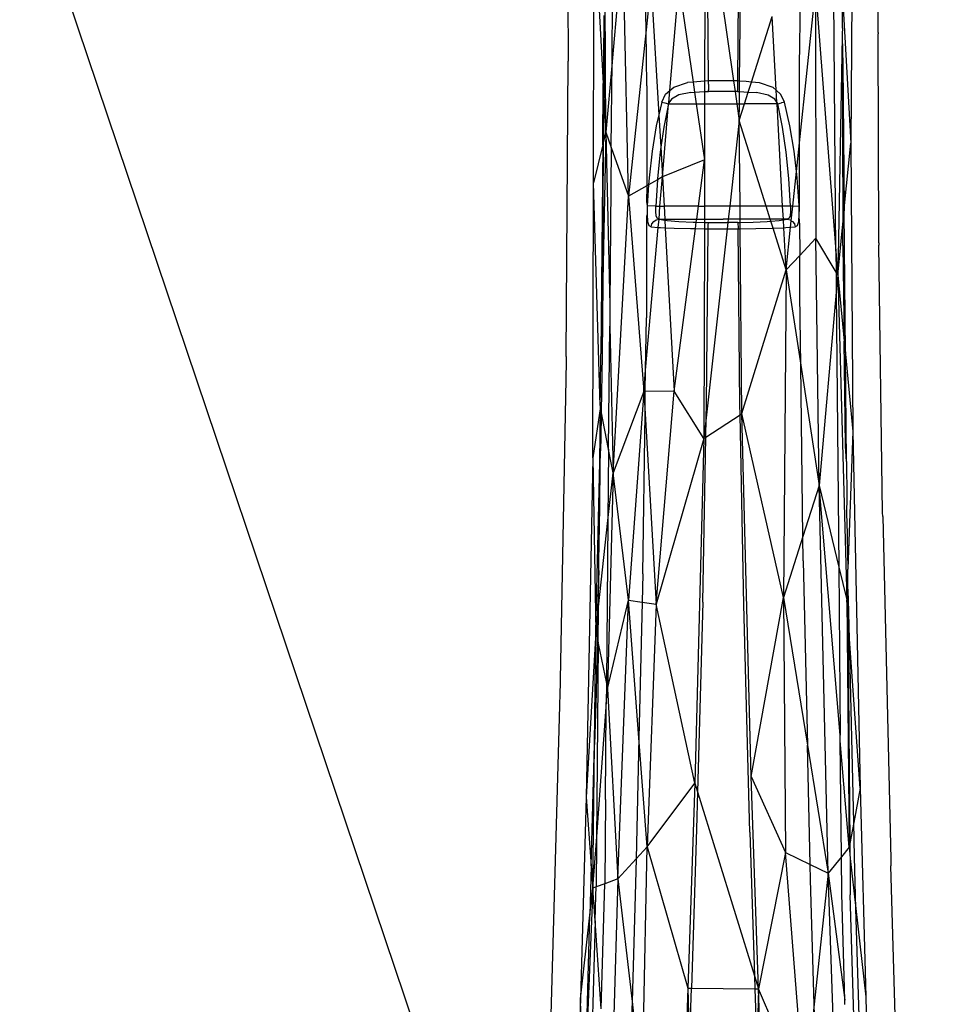
# Model space of a CAD drawing. Extents: x -100 to 101, y -29 to 39.
# Drawn here: x 28 to 31, y 11 to 14 of the extents above; entities that cross this region are included whole.
import ezdxf

# ---------------------------------------------------------------- set-up
doc = ezdxf.new("R2010")
doc.units = 0
doc.header["$MEASUREMENT"] = 0
doc.layers.get('0').update_dxf_attribs({"linetype": 'CONTINUOUS'})

msp = doc.modelspace()

# ---------------------------------------------------------------- linework, layer by layer
for p, q in [((29.4087, 15.1012), (29.4157, 13.977)), ((29.5677, 13.9672), (29.5777, 15.0874)), ((31.0734, 4.1275), (27.5162, 14.6847)), ((30.0096, 13.8996), (30.0166, 14.6899)), ((30.4893, 14.0675), (30.4918, 14.6408)), ((29.8899, 14.5907), (29.8884, 13.8991)), ((30.4016, 14.5993), (30.395, 13.6844)), ((29.8951, 14.5541), (29.9887, 13.9002)), ((29.5462, 13.7228), (29.5428, 14.5224)), ((29.5031, 13.5465), (29.5046, 14.4991)), ((29.5046, 14.4991), (29.5372, 13.8914)), ((29.6057, 14.3998), (29.5677, 13.9672)), ((29.6248, 13.501), (29.6057, 14.3998)), ((29.9013, 13.9001), (29.8986, 14.2973)), ((30.0035, 13.9001), (30.0062, 14.2993)), ((29.6857, 14.0767), (29.6827, 14.2717)), ((29.7028, 14.2383), (29.6857, 14.0767)), ((29.7028, 14.2383), (29.7299, 13.7827)), ((29.7682, 13.8674), (29.7995, 14.2339)), ((29.7995, 14.2339), (29.8486, 13.8959)), ((30.217, 13.6857), (30.2724, 14.2121)), ((30.2724, 14.2121), (30.2739, 13.3555)), ((30.2724, 14.2121), (30.3431, 13.3104)), ((30.2165, 13.9538), (30.2201, 14.181)), ((30.3431, 13.3104), (30.3352, 14.1868)), ((30.367, 14.174), (30.395, 13.6844)), ((29.5393, 14.127), (29.5391, 14.1016)), ((30.366, 14.0826), (30.3653, 14.153)), ((29.5391, 14.1016), (29.5372, 13.8914)), ((29.5391, 14.1016), (29.5403, 13.9643)), ((30.0506, 13.8962), (30.1226, 14.1229)), ((30.1366, 13.8676), (30.1226, 14.1229)), ((29.6857, 14.0767), (29.6248, 13.501)), ((29.6886, 13.8831), (29.6857, 14.0767)), ((30.366, 14.0826), (30.3649, 14.0628)), ((30.3649, 14.0628), (30.3649, 14.0543)), ((30.4893, 14.0675), (30.4893, 14.0632)), ((30.4919, 13.3389), (30.4893, 14.0632)), ((30.3649, 14.0543), (30.3496, 13.2272)), ((30.3649, 14.0543), (30.3671, 13.9575)), ((30.3649, 14.0543), (30.3671, 13.4032)), ((29.4088, 12.9454), (29.4157, 13.9686)), ((29.4157, 13.977), (29.4157, 13.9686)), ((29.5403, 13.9643), (29.5396, 13.8467)), ((29.5676, 13.9652), (29.5462, 13.7228)), ((29.565, 13.6697), (29.5676, 13.9652)), ((29.5677, 13.9672), (29.5676, 13.9652)), ((30.217, 13.6857), (30.2165, 13.9538)), ((30.3671, 13.9575), (30.3716, 13.4571)), ((29.5352, 13.6781), (29.5372, 13.8914)), ((29.5372, 13.8914), (29.5396, 13.8467)), ((29.7811, 13.8787), (29.8294, 13.8944)), ((29.8486, 13.8959), (29.8294, 13.8944)), ((29.8884, 13.8991), (29.8486, 13.8959)), ((29.8486, 13.8959), (29.8537, 13.8612)), ((29.8884, 13.8991), (29.8883, 13.8629)), ((29.9013, 13.9001), (29.8884, 13.8991)), ((29.9275, 13.9003), (29.9013, 13.9001)), ((29.9014, 13.8888), (29.9013, 13.9001)), ((29.9014, 13.8888), (29.9016, 13.8782)), ((29.9532, 13.9004), (29.9275, 13.9003)), ((29.9786, 13.9003), (29.9532, 13.9004)), ((29.9887, 13.9002), (29.9786, 13.9003)), ((30.0035, 13.9001), (29.9887, 13.9002)), ((29.9887, 13.9002), (29.994, 13.8636)), ((30.0033, 13.8782), (30.0034, 13.8887)), ((30.0034, 13.8887), (30.0035, 13.9001)), ((30.0096, 13.8996), (30.0035, 13.9001)), ((30.0092, 13.8632), (30.0096, 13.8996)), ((30.0316, 13.8978), (30.0096, 13.8996)), ((30.0506, 13.8962), (30.0316, 13.8978)), ((30.0396, 13.8616), (30.0506, 13.8962)), ((30.0784, 13.8938), (30.0506, 13.8962)), ((30.1259, 13.8772), (30.0784, 13.8938)), ((29.6886, 13.8831), (29.6877, 13.5368)), ((29.7399, 13.8266), (29.7525, 13.8537)), ((29.7525, 13.8537), (29.7682, 13.8674)), ((29.7645, 13.8237), (29.7682, 13.8674)), ((29.7682, 13.8674), (29.7811, 13.8787)), ((29.7985, 13.8515), (29.7738, 13.8372)), ((29.8401, 13.8605), (29.7985, 13.8515)), ((29.8401, 13.8605), (29.8537, 13.8612)), ((29.8537, 13.8612), (29.8883, 13.8629)), ((29.8537, 13.8612), (29.8595, 13.8212)), ((29.8883, 13.8629), (29.8882, 13.8212)), ((29.8883, 13.8629), (29.9022, 13.8636)), ((29.9016, 13.8782), (29.9019, 13.8694)), ((29.9022, 13.8636), (29.9019, 13.8694)), ((29.9279, 13.8637), (29.9022, 13.8636)), ((29.9532, 13.8637), (29.9279, 13.8637)), ((29.9781, 13.8637), (29.9532, 13.8637)), ((29.994, 13.8636), (29.9781, 13.8637)), ((30.0027, 13.8636), (29.994, 13.8636)), ((29.994, 13.8636), (30, 13.8212)), ((30.0027, 13.8636), (30.003, 13.8694)), ((30.0027, 13.8636), (30.0092, 13.8632)), ((30.003, 13.8694), (30.0033, 13.8782)), ((30.0089, 13.8212), (30.0092, 13.8632)), ((30.0092, 13.8632), (30.0396, 13.8616)), ((30.0268, 13.8212), (30.0396, 13.8616)), ((30.0396, 13.8616), (30.0674, 13.8602)), ((30.1083, 13.8508), (30.0674, 13.8602)), ((30.1366, 13.8676), (30.1259, 13.8772)), ((30.1525, 13.8532), (30.1366, 13.8676)), ((30.1388, 13.826), (30.1366, 13.8676)), ((30.165, 13.8266), (30.1525, 13.8532)), ((29.5396, 13.8467), (29.5386, 13.6916)), ((29.5396, 13.8467), (29.5462, 13.7228)), ((29.7399, 13.8266), (29.7299, 13.7827)), ((29.7399, 13.8266), (29.75, 13.8242)), ((29.7426, 13.568), (29.7627, 13.8212)), ((29.7627, 13.8212), (29.7465, 13.7397)), ((29.75, 13.8242), (29.7627, 13.8212)), ((29.7645, 13.8237), (29.7627, 13.8212)), ((29.7627, 13.8212), (29.8595, 13.8212)), ((29.7738, 13.8372), (29.7645, 13.8237)), ((29.8595, 13.8212), (29.8878, 13.6261)), ((29.8595, 13.8212), (29.8882, 13.8212)), ((29.8882, 13.8212), (29.8878, 13.6261)), ((29.8882, 13.8212), (30, 13.8212)), ((30, 13.8212), (30.0083, 13.7633)), ((30, 13.8212), (30.0089, 13.8212)), ((30.0083, 13.7633), (30.0089, 13.8212)), ((30.0083, 13.7633), (30.0268, 13.8212)), ((30.0089, 13.8212), (30.0268, 13.8212)), ((30.1391, 13.8212), (30.0268, 13.8212)), ((30.1313, 13.837), (30.1083, 13.8508)), ((30.1388, 13.826), (30.1313, 13.837)), ((30.1421, 13.8212), (30.1388, 13.826)), ((30.1391, 13.8212), (30.1388, 13.826)), ((30.1391, 13.8212), (30.1421, 13.8212)), ((30.1585, 13.4657), (30.1391, 13.8212)), ((30.1421, 13.8212), (30.1549, 13.8242)), ((30.1584, 13.7397), (30.1421, 13.8212)), ((30.1604, 13.8255), (30.1549, 13.8242)), ((30.165, 13.8266), (30.1604, 13.8255)), ((30.1839, 13.744), (30.165, 13.8266)), ((29.7299, 13.7827), (29.721, 13.744)), ((29.7299, 13.7827), (29.7365, 13.671)), ((30.0083, 13.7633), (29.9752, 13.4657)), ((30.0111, 13.4657), (30.0083, 13.7633)), ((30.1016, 13.4657), (30.0083, 13.7633)), ((29.5462, 13.7228), (29.5354, 13.2083)), ((29.5462, 13.7228), (29.5386, 13.6916)), ((29.5462, 13.7228), (29.565, 13.6697)), ((29.5462, 13.7228), (29.5601, 13.1235)), ((29.721, 13.744), (29.7064, 13.6565)), ((29.7465, 13.7397), (29.7365, 13.671)), ((30.171, 13.6532), (30.1584, 13.7397)), ((30.1984, 13.6565), (30.1839, 13.744)), ((29.5386, 13.6916), (29.5352, 13.6781)), ((29.5354, 13.2083), (29.5386, 13.6916)), ((30.2064, 13.5859), (30.217, 13.6857)), ((30.2173, 13.4567), (30.217, 13.6857)), ((30.3716, 13.4571), (30.395, 13.6844)), ((30.395, 13.6844), (30.4021, 12.6858)), ((29.5352, 13.6781), (29.5031, 13.5465)), ((29.5352, 13.6781), (29.5288, 12.9547)), ((29.565, 13.6697), (29.5601, 13.1235)), ((29.565, 13.6697), (29.6248, 13.501)), ((29.7064, 13.6565), (29.6959, 13.5641)), ((29.7339, 13.6532), (29.7248, 13.5618)), ((29.7365, 13.671), (29.7339, 13.6532)), ((29.7365, 13.671), (29.7426, 13.568)), ((30.18, 13.5618), (30.171, 13.6532)), ((30.2064, 13.5859), (30.1984, 13.6565)), ((29.8878, 13.6261), (29.7426, 13.568)), ((29.8667, 13.4657), (29.8878, 13.6261)), ((29.8878, 13.6261), (29.8874, 13.4657)), ((30.1938, 13.466), (30.2064, 13.5859)), ((30.2089, 13.5641), (30.2064, 13.5859)), ((29.5015, 12.5938), (29.5031, 13.5465)), ((29.5264, 12.776), (29.5031, 13.5465)), ((29.6959, 13.5641), (29.6944, 13.5406)), ((29.7246, 13.5578), (29.6944, 13.5406)), ((29.7246, 13.5578), (29.7192, 13.4657)), ((29.7426, 13.568), (29.7246, 13.5578)), ((29.7248, 13.5618), (29.7246, 13.5578)), ((29.7336, 13.4657), (29.7426, 13.568)), ((29.7426, 13.568), (29.7481, 13.4657)), ((30.1856, 13.4657), (30.18, 13.5618)), ((30.2154, 13.4668), (30.2089, 13.5641)), ((29.6877, 13.5368), (29.6248, 13.501)), ((29.6877, 13.5368), (29.6875, 13.4811)), ((29.6944, 13.5406), (29.6877, 13.5368)), ((29.6944, 13.5406), (29.6895, 13.4668)), ((29.5714, 12.5423), (29.6248, 13.501)), ((29.6248, 13.501), (29.6774, 12.8235)), ((29.6875, 13.4811), (29.6895, 13.4668)), ((29.6895, 13.4668), (29.6891, 13.4369)), ((29.7192, 13.4657), (29.6895, 13.4668)), ((29.7188, 13.4477), (29.7192, 13.4657)), ((29.7202, 13.4329), (29.7188, 13.4477)), ((29.7192, 13.4657), (29.7336, 13.4657)), ((29.7306, 13.4209), (29.7336, 13.4657)), ((29.7336, 13.4657), (29.7481, 13.4657)), ((29.7481, 13.4657), (29.7505, 13.4209)), ((29.8667, 13.4657), (29.7481, 13.4657)), ((29.8608, 13.4209), (29.8667, 13.4657)), ((29.8667, 13.4657), (29.8874, 13.4657)), ((29.8874, 13.4657), (29.8873, 13.4209)), ((29.9752, 13.4657), (29.8874, 13.4657)), ((29.9752, 13.4657), (29.9702, 13.4209)), ((30.0111, 13.4657), (29.9752, 13.4657)), ((30.0115, 13.4209), (30.0111, 13.4657)), ((30.1016, 13.4657), (30.0111, 13.4657)), ((30.1585, 13.4657), (30.1016, 13.4657)), ((30.1156, 13.4209), (30.1016, 13.4657)), ((30.1856, 13.4657), (30.1585, 13.4657)), ((30.161, 13.4209), (30.1585, 13.4657)), ((30.186, 13.4478), (30.1847, 13.433)), ((30.1938, 13.466), (30.1856, 13.4657)), ((30.1856, 13.4657), (30.186, 13.4478)), ((30.1885, 13.4158), (30.1938, 13.466)), ((30.1938, 13.466), (30.2154, 13.4668)), ((30.2158, 13.4369), (30.2154, 13.4668)), ((30.2158, 13.4369), (30.2173, 13.4567)), ((30.3671, 13.4032), (30.3716, 13.4494)), ((30.3716, 13.4571), (30.3716, 13.4494)), ((30.3761, 12.9567), (30.3716, 13.4494)), ((29.6874, 13.4308), (29.6864, 13.079)), ((29.6891, 13.4369), (29.6874, 13.4308)), ((29.6891, 13.4369), (29.6906, 13.4126)), ((29.6906, 13.4126), (29.6952, 13.3986)), ((29.7057, 13.4044), (29.712, 13.4129)), ((29.712, 13.4129), (29.7207, 13.4187)), ((29.7241, 13.424), (29.7202, 13.4329)), ((29.7207, 13.4187), (29.7306, 13.4209)), ((29.7306, 13.4209), (29.7241, 13.424)), ((29.7272, 13.3923), (29.7306, 13.4209)), ((29.7306, 13.4209), (29.7507, 13.4176)), ((29.7306, 13.4209), (29.7505, 13.4209)), ((29.7505, 13.4209), (29.7507, 13.4176)), ((29.7505, 13.4209), (29.8608, 13.4209)), ((29.7507, 13.4176), (29.7589, 13.4163)), ((29.7507, 13.4176), (29.7521, 13.391)), ((29.7589, 13.4163), (29.7995, 13.4127)), ((29.7995, 13.4127), (29.8485, 13.4105)), ((29.8485, 13.4105), (29.8594, 13.4103)), ((29.8565, 13.3884), (29.8594, 13.4103)), ((29.8594, 13.4103), (29.8608, 13.4209)), ((29.8594, 13.4103), (29.8873, 13.4099)), ((29.8608, 13.4209), (29.8873, 13.4209)), ((29.8873, 13.4209), (29.9524, 13.4209)), ((29.8873, 13.4209), (29.8873, 13.4099)), ((29.8873, 13.4099), (29.9016, 13.4096)), ((29.8873, 13.4099), (29.8873, 13.388)), ((29.9013, 13.4073), (29.9016, 13.4096)), ((29.9016, 13.4096), (29.927, 13.4096)), ((29.927, 13.4096), (29.969, 13.4096)), ((29.9702, 13.4209), (29.9524, 13.4209)), ((29.969, 13.4096), (29.9666, 13.388)), ((29.9702, 13.4209), (29.969, 13.4096)), ((30.0033, 13.4096), (29.969, 13.4096)), ((30.0115, 13.4209), (29.9702, 13.4209)), ((30.0033, 13.4096), (30.0116, 13.4098)), ((30.0033, 13.4096), (30.0035, 13.4074)), ((30.0116, 13.4098), (30.0115, 13.4209)), ((30.1156, 13.4209), (30.0115, 13.4209)), ((30.0116, 13.4098), (30.0563, 13.4105)), ((30.0118, 13.388), (30.0116, 13.4098)), ((30.0563, 13.4105), (30.1054, 13.4127)), ((30.1054, 13.4127), (30.1178, 13.4138)), ((30.161, 13.4209), (30.1156, 13.4209)), ((30.1178, 13.4138), (30.1156, 13.4209)), ((30.1178, 13.4138), (30.146, 13.4163)), ((30.1253, 13.3899), (30.1178, 13.4138)), ((30.146, 13.4163), (30.1611, 13.4187)), ((30.1743, 13.4209), (30.161, 13.4209)), ((30.1611, 13.4187), (30.161, 13.4209)), ((30.1611, 13.4187), (30.1743, 13.4209)), ((30.1626, 13.3914), (30.1611, 13.4187)), ((30.1808, 13.4241), (30.1743, 13.4209)), ((30.1743, 13.4209), (30.1842, 13.4187)), ((30.1847, 13.433), (30.1808, 13.4241)), ((30.1842, 13.4187), (30.1885, 13.4158)), ((30.1861, 13.3929), (30.1885, 13.4158)), ((30.1885, 13.4158), (30.1928, 13.4129)), ((30.1928, 13.4129), (30.1991, 13.4044)), ((30.2097, 13.3986), (30.2143, 13.4126)), ((30.2143, 13.4126), (30.2158, 13.4369)), ((30.2174, 13.407), (30.2158, 13.4369)), ((29.6839, 12.898), (29.7272, 13.3923)), ((29.6952, 13.3986), (29.7027, 13.3941)), ((29.7027, 13.3941), (29.7057, 13.4044)), ((29.7027, 13.3941), (29.7272, 13.3923)), ((29.7272, 13.3923), (29.7354, 13.3917)), ((29.7354, 13.3917), (29.7521, 13.391)), ((29.7521, 13.391), (29.7824, 12.8256)), ((29.7521, 13.391), (29.7824, 13.3898)), ((29.7824, 13.3898), (29.839, 13.3885)), ((29.7824, 12.8256), (29.8565, 13.3884)), ((29.839, 13.3885), (29.8565, 13.3884)), ((29.8565, 13.3884), (29.8873, 13.388)), ((29.8873, 13.388), (29.8857, 12.6616)), ((29.8873, 13.388), (29.9007, 13.3879)), ((29.9666, 13.388), (29.8936, 12.7322)), ((29.8944, 12.779), (29.9007, 13.3879)), ((29.9007, 13.3879), (29.9009, 13.396)), ((29.9007, 13.3879), (29.9266, 13.388)), ((29.9009, 13.396), (29.9011, 13.4025)), ((29.9011, 13.4025), (29.9013, 13.4073)), ((29.9266, 13.388), (29.9666, 13.388)), ((29.9666, 13.388), (29.9783, 13.388)), ((29.9783, 13.388), (30.0041, 13.3879)), ((30.0035, 13.4074), (30.0038, 13.4025)), ((30.0038, 13.4025), (30.004, 13.3959)), ((30.004, 13.3959), (30.0041, 13.3879)), ((30.0041, 13.3879), (30.0118, 13.388)), ((30.0104, 12.7773), (30.0041, 13.3879)), ((30.0118, 13.388), (30.0658, 13.3885)), ((30.0176, 12.748), (30.0118, 13.388)), ((30.0658, 13.3885), (30.1225, 13.3898)), ((30.1225, 13.3898), (30.1253, 13.3899)), ((30.1253, 13.3899), (30.1626, 13.3914)), ((30.1706, 13.2454), (30.1253, 13.3899)), ((30.1626, 13.3914), (30.1694, 13.3917)), ((30.1706, 13.2454), (30.1626, 13.3914)), ((30.1694, 13.3917), (30.1861, 13.3929)), ((30.1706, 13.2454), (30.1861, 13.3929)), ((30.1861, 13.3929), (30.2022, 13.3941)), ((30.1991, 13.4044), (30.2022, 13.3941)), ((30.2022, 13.3941), (30.2097, 13.3986)), ((30.2174, 13.407), (30.2176, 13.2955)), ((30.3496, 13.2272), (30.3671, 13.4032)), ((30.3673, 13.3297), (30.3671, 13.4032)), ((30.2739, 13.3555), (30.2176, 13.2955)), ((30.2847, 12.4988), (30.2739, 13.3555)), ((30.3437, 13.2372), (30.2739, 13.3555)), ((30.3431, 13.3104), (30.3496, 13.2272)), ((30.3431, 13.3104), (30.3437, 13.2372)), ((30.3673, 13.3297), (30.3718, 12.998)), ((30.4919, 13.3389), (30.4919, 13.3306)), ((30.5048, 12.4051), (30.4919, 13.3306)), ((30.2176, 13.2955), (30.1706, 13.2454)), ((30.2178, 13.1585), (30.2176, 13.2955)), ((30.0176, 12.748), (30.1706, 13.2454)), ((30.1706, 13.2454), (30.162, 12.1097)), ((30.1706, 13.2454), (30.221, 12.9153)), ((30.3496, 13.2272), (30.3437, 13.2372)), ((30.3437, 13.2372), (30.3443, 13.1684)), ((29.5354, 13.2083), (29.5354, 13.2015)), ((30.3496, 13.2272), (30.3443, 13.1684)), ((30.3496, 13.2272), (30.3803, 12.1016)), ((30.3496, 13.2272), (30.3718, 12.998)), ((29.5354, 13.2015), (29.5288, 12.9547)), ((29.5354, 13.2015), (29.5337, 12.9472)), ((30.221, 12.9153), (30.2178, 13.1585)), ((30.3443, 13.1684), (30.2847, 12.4988)), ((30.3443, 13.1684), (30.3529, 12.2156)), ((29.5601, 13.1235), (29.5595, 13.0508)), ((29.6839, 12.898), (29.6864, 13.079)), ((29.5556, 12.6241), (29.5595, 13.0508)), ((29.5595, 13.0508), (29.5714, 12.5423)), ((30.3718, 12.998), (30.3761, 12.9567)), ((30.3767, 12.6342), (30.3718, 12.998)), ((29.4086, 12.9362), (29.4085, 12.9281)), ((29.4088, 12.9454), (29.4086, 12.9362)), ((29.5276, 12.8295), (29.5288, 12.9547)), ((29.5337, 12.9472), (29.5302, 12.7562)), ((30.3761, 12.9567), (30.3761, 12.9539)), ((30.3761, 12.9539), (30.4021, 12.6858)), ((30.3794, 12.5814), (30.3761, 12.9539)), ((29.4085, 12.9281), (29.3865, 11.7651)), ((29.6774, 12.8235), (29.6839, 12.898)), ((29.6829, 12.8236), (29.6839, 12.898)), ((30.221, 12.9153), (30.2847, 12.4988)), ((30.2288, 12.3217), (30.221, 12.9153)), ((29.5264, 12.776), (29.5276, 12.8295)), ((29.6774, 12.8235), (29.5714, 12.5423)), ((29.6774, 12.8235), (29.6251, 12.1013)), ((29.6829, 12.8236), (29.6774, 12.8235)), ((29.6774, 12.8235), (29.6818, 12.7471)), ((29.6818, 12.7471), (29.6829, 12.8236)), ((29.7824, 12.8256), (29.6829, 12.8236)), ((29.72, 12.0876), (29.7824, 12.8256)), ((29.8857, 12.6616), (29.7824, 12.8256)), ((29.5271, 12.7721), (29.5015, 12.5938)), ((29.5254, 12.579), (29.5271, 12.7721)), ((29.5264, 12.776), (29.5271, 12.7721)), ((29.5302, 12.7562), (29.5271, 12.7721)), ((29.8936, 12.7322), (29.8944, 12.779)), ((30.0111, 12.7437), (30.0104, 12.7773)), ((29.5302, 12.7562), (29.5283, 12.6555)), ((29.5556, 12.6241), (29.5302, 12.7562)), ((29.6741, 12.1926), (29.6818, 12.7471)), ((29.6818, 12.7471), (29.72, 12.0876)), ((29.8936, 12.7322), (29.8857, 12.6616)), ((29.8923, 12.6659), (30.0111, 12.7437)), ((29.8923, 12.6659), (29.8936, 12.7322)), ((30.0111, 12.7437), (30.0176, 12.748)), ((30.0236, 12.085), (30.0111, 12.7437)), ((30.0492, 11.4899), (30.0176, 12.748)), ((30.162, 12.1097), (30.0176, 12.748)), ((29.8857, 12.6616), (29.72, 12.0876)), ((29.8857, 12.6616), (29.8549, 11.467)), ((29.8815, 12.0936), (29.8923, 12.6659)), ((29.8857, 12.6616), (29.8923, 12.6659)), ((30.4021, 12.6858), (30.3843, 12.2097)), ((30.4021, 12.6858), (30.4265, 11.4495)), ((29.5283, 12.6555), (29.5254, 12.579)), ((29.5556, 12.6241), (29.5556, 12.6225)), ((30.3794, 12.5814), (30.3767, 12.6342)), ((29.5015, 12.5938), (29.4775, 11.4184)), ((29.5015, 12.5938), (29.5116, 11.9906)), ((29.5556, 12.6225), (29.5534, 12.3766)), ((29.5714, 12.5423), (29.5556, 12.6225)), ((29.5116, 11.9906), (29.5254, 12.579)), ((29.5254, 12.579), (29.5239, 12.4191)), ((30.3794, 12.5814), (30.3806, 12.4563)), ((29.5714, 12.5423), (29.5523, 11.7933)), ((29.5534, 12.3766), (29.5714, 12.5423)), ((29.6251, 12.1013), (29.5714, 12.5423)), ((30.2847, 12.4988), (30.2288, 12.3217)), ((30.3164, 11.1546), (30.2847, 12.4988)), ((30.2847, 12.4988), (30.3529, 12.2156)), ((30.3581, 11.6332), (30.2847, 12.4988)), ((30.3806, 12.4563), (30.3799, 12.4024)), ((29.5239, 12.4191), (29.5229, 12.3638)), ((30.3799, 12.4024), (30.3817, 12.3312)), ((30.505, 12.3908), (30.5048, 12.4051)), ((30.505, 12.3908), (30.5327, 11.2038)), ((29.5209, 12.0782), (29.5534, 12.3766)), ((29.5229, 12.3638), (29.5231, 12.3286)), ((29.5534, 12.3766), (29.5484, 11.8123)), ((29.522, 12.2034), (29.5231, 12.3286)), ((30.2288, 12.3217), (30.162, 12.1097)), ((30.2299, 12.2376), (30.2288, 12.3217)), ((30.3817, 12.3312), (30.3818, 12.3216)), ((30.3818, 12.3216), (30.3843, 12.2097)), ((30.2299, 12.2376), (30.2446, 11.5988)), ((30.3529, 12.2156), (30.3803, 12.1016)), ((30.3529, 12.2156), (30.3581, 11.6332)), ((29.522, 12.2034), (29.5175, 12.0721)), ((29.5209, 12.0782), (29.522, 12.2034)), ((29.6741, 12.1926), (29.6718, 12.0946)), ((30.3843, 12.2097), (30.3828, 12.2061)), ((30.3828, 12.2061), (30.3831, 12.1757)), ((30.3831, 12.1757), (30.3803, 12.1016)), ((30.3868, 12.1047), (30.3831, 12.1757)), ((30.3842, 12.0463), (30.3831, 12.1757)), ((29.5209, 12.0764), (29.5209, 12.0782)), ((29.5523, 11.7933), (29.6251, 12.1013)), ((29.5878, 11.1352), (29.6251, 12.1013)), ((29.6251, 12.1013), (29.6718, 12.0946)), ((29.6609, 11.6237), (29.6251, 12.1013)), ((29.6718, 12.0946), (29.6609, 11.6237)), ((29.6718, 12.0946), (29.72, 12.0876)), ((29.72, 12.0876), (29.6892, 11.2463)), ((29.8549, 11.467), (29.72, 12.0876)), ((29.8815, 12.0936), (29.8641, 11.4373)), ((30.0446, 11.297), (30.0236, 12.085)), ((30.0492, 11.4899), (30.162, 12.1097)), ((30.162, 12.1097), (30.1688, 11.2264)), ((30.162, 12.1097), (30.2446, 11.5988)), ((30.3803, 12.1016), (30.3889, 11.2451)), ((30.3842, 12.0463), (30.3803, 12.1016)), ((30.39, 11.9655), (30.3868, 12.1047)), ((29.5169, 12.04), (29.5209, 12.0764)), ((29.5175, 12.0721), (29.5169, 12.04)), ((29.5198, 11.953), (29.5209, 12.0764)), ((30.39, 11.9655), (30.3842, 12.0463)), ((30.3842, 12.0463), (30.3913, 11.258)), ((29.5116, 11.9906), (29.5169, 12.04)), ((29.5169, 12.04), (29.5156, 11.9709)), ((29.5116, 11.9906), (29.4775, 11.4184)), ((29.5072, 11.6004), (29.5116, 11.9906)), ((29.5116, 11.9906), (29.5156, 11.9709)), ((29.5156, 11.9709), (29.5121, 11.7804)), ((29.5197, 11.951), (29.5136, 11.2664)), ((29.5156, 11.9709), (29.5198, 11.953)), ((29.5197, 11.951), (29.5198, 11.953)), ((29.5197, 11.951), (29.5484, 11.8123)), ((30.4265, 11.4495), (30.39, 11.9655)), ((30.4046, 11.3302), (30.39, 11.9655)), ((29.5484, 11.8123), (29.5477, 11.7408)), ((29.5484, 11.8123), (29.5523, 11.7933)), ((29.5121, 11.7804), (29.5072, 11.6004)), ((29.5477, 11.7408), (29.5523, 11.7933)), ((29.5523, 11.7933), (29.5878, 11.1352)), ((29.386, 11.7486), (29.3858, 11.7349)), ((29.3865, 11.7651), (29.386, 11.7486)), ((29.5476, 11.73), (29.5477, 11.7408)), ((29.3858, 11.7349), (29.3485, 10.386)), ((29.5136, 11.2664), (29.5476, 11.73)), ((29.5447, 11.4102), (29.5476, 11.73)), ((29.4957, 11.1807), (29.5072, 11.6004)), ((29.5016, 11.1034), (29.5072, 11.6004)), ((29.6609, 11.6237), (29.6512, 11.2046)), ((29.6892, 11.2463), (29.6609, 11.6237)), ((30.3582, 11.6141), (30.3581, 11.6332)), ((30.3889, 11.2451), (30.3582, 11.6141)), ((30.3618, 11.2113), (30.3582, 11.6141)), ((30.2446, 11.5988), (30.3164, 11.1546)), ((30.2541, 11.1849), (30.2446, 11.5988)), ((29.6892, 11.2463), (29.8549, 11.467)), ((29.8549, 11.467), (29.8304, 10.757)), ((29.8549, 11.467), (29.8641, 11.4373)), ((30.0746, 10.7546), (30.0492, 11.4899)), ((30.0492, 11.4899), (30.1688, 11.2264)), ((29.8641, 11.4373), (29.8606, 11.308)), ((29.8641, 11.4373), (30.0608, 10.7993)), ((30.4265, 11.4495), (30.4046, 11.3302)), ((30.4265, 11.4495), (30.4462, 10.7269)), ((29.4775, 11.4184), (29.4584, 10.7194)), ((29.4775, 11.4184), (29.4957, 11.1807)), ((29.5447, 11.4102), (29.5421, 11.1184)), ((30.4046, 11.3302), (30.3913, 11.258)), ((30.4073, 11.2115), (30.4046, 11.3302)), ((29.8606, 11.308), (29.8427, 10.7569)), ((30.0446, 11.297), (30.0608, 10.7993)), ((29.5016, 11.1034), (29.5136, 11.2664)), ((29.5136, 11.2664), (29.5122, 11.1073)), ((29.6892, 11.2463), (29.6512, 11.2046)), ((29.6722, 10.4064), (29.6892, 11.2463)), ((29.6892, 11.2463), (29.8304, 10.757)), ((30.1688, 11.2264), (30.0746, 10.7546)), ((30.2348, 10.3856), (30.1688, 11.2264)), ((30.1688, 11.2264), (30.2541, 11.1849)), ((30.3889, 11.2451), (30.3618, 11.2113)), ((30.3913, 11.258), (30.3889, 11.2451)), ((30.3889, 11.2451), (30.3916, 11.2206)), ((30.3913, 11.258), (30.3916, 11.2206)), ((29.6512, 11.2046), (29.5878, 11.1352)), ((29.6512, 11.2046), (29.6492, 11.119)), ((30.3618, 11.2113), (30.3164, 11.1546)), ((30.363, 11.0834), (30.3618, 11.2113)), ((30.3916, 11.2206), (30.3918, 11.2054)), ((30.3918, 11.2054), (30.4124, 11.0326)), ((30.3918, 11.2054), (30.3929, 11.0803)), ((30.4124, 11.0326), (30.4073, 11.2115)), ((30.5327, 11.2038), (30.5333, 11.1809)), ((29.4957, 11.1807), (29.491, 11.0094)), ((29.4957, 11.1807), (29.5016, 11.1034)), ((30.2541, 11.1849), (30.3164, 11.1546)), ((30.2553, 11.1324), (30.2541, 11.1849)), ((30.5536, 10.4801), (30.5333, 11.1809)), ((29.5878, 11.1352), (29.5421, 11.1184)), ((29.5878, 11.1352), (29.5616, 10.2309)), ((29.5878, 11.1352), (29.637, 10.7108)), ((30.2682, 10.7009), (30.2553, 11.1324)), ((30.3164, 11.1546), (30.2682, 10.7009)), ((30.3505, 10.1298), (30.3164, 11.1546)), ((30.3164, 11.1546), (30.3736, 10.7146)), ((29.5016, 11.1034), (29.4794, 10.5852)), ((29.491, 11.0094), (29.5016, 11.1034)), ((29.5122, 11.1073), (29.5016, 11.1034)), ((29.5094, 10.9904), (29.5016, 11.1034)), ((29.5119, 11.0765), (29.5122, 11.1073)), ((29.5421, 11.1184), (29.5122, 11.1073)), ((29.5418, 11.0795), (29.5421, 11.1184)), ((29.6492, 11.119), (29.637, 10.7108)), ((29.5094, 10.9904), (29.5119, 11.0765)), ((29.5304, 10.6848), (29.5418, 11.0795)), ((30.3736, 10.7146), (30.363, 11.0834)), ((30.4071, 10.5886), (30.3929, 11.0803)), ((30.4124, 11.0326), (30.4462, 10.7269)), ((30.4278, 10.4948), (30.4124, 11.0326)), ((29.4584, 10.7194), (29.491, 11.0094)), ((29.4794, 10.5852), (29.491, 11.0094)), ((29.5094, 10.9904), (29.4885, 10.2688)), ((29.5304, 10.6848), (29.5094, 10.9904)), ((30.0608, 10.7993), (30.0746, 10.7546)), ((30.0608, 10.7993), (30.0622, 10.7547)), ((29.8304, 10.757), (29.8165, 10.3973)), ((29.8304, 10.757), (29.8427, 10.7569)), ((29.8304, 10.757), (29.8358, 10.5456)), ((29.8358, 10.5456), (29.8427, 10.7569)), ((29.8427, 10.7569), (30.0622, 10.7547)), ((30.0622, 10.7547), (30.0746, 10.7546)), ((30.0622, 10.7547), (30.0692, 10.5422)), ((30.0746, 10.7546), (30.0692, 10.5422)), ((30.2348, 10.3856), (30.0746, 10.7546)), ((30.0884, 10.3972), (30.0746, 10.7546)), ((29.4584, 10.7194), (29.4344, 9.9377)), ((29.4664, 10.2803), (29.4584, 10.7194)), ((30.374, 10.7005), (30.3736, 10.7146)), ((30.4462, 10.7269), (30.4713, 9.9115)), ((29.637, 10.7108), (29.6256, 10.3325)), ((29.637, 10.7108), (29.6722, 10.4064)), ((30.2682, 10.7009), (30.2348, 10.3856)), ((30.2807, 10.284), (30.2682, 10.7009))]:
    msp.add_line(p, q)

doc.saveas('drawing.dxf')
